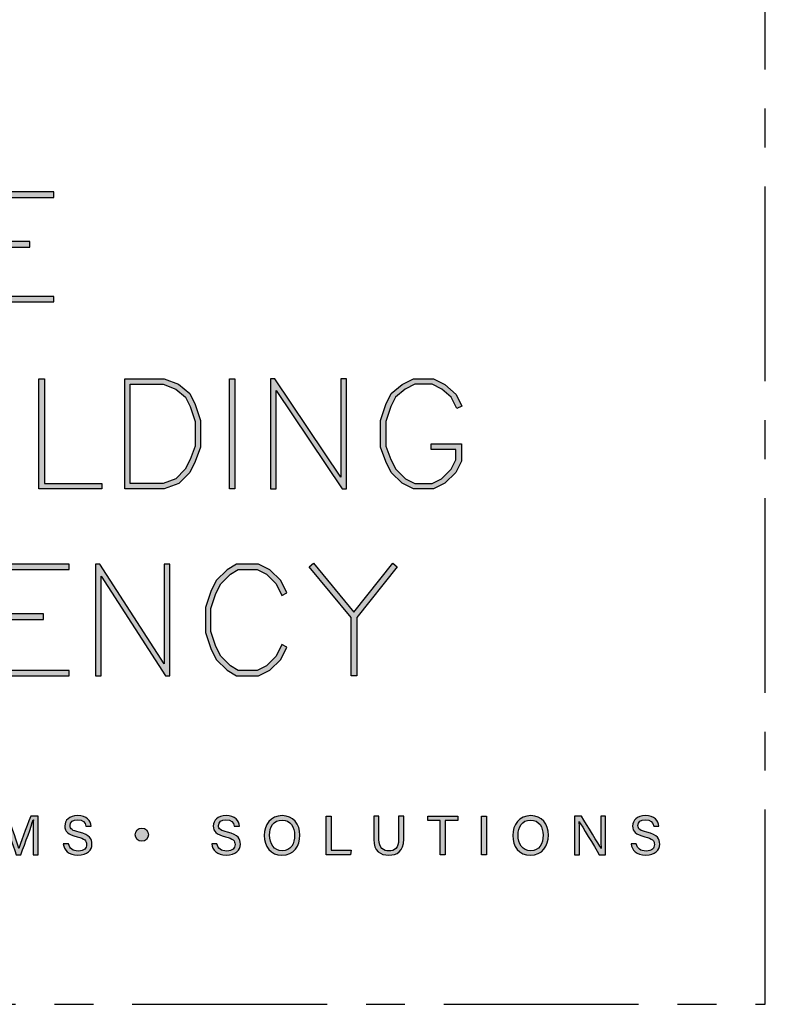
# Model space of a CAD drawing. Units: millimetres. Extents: x -4234 to 19818, y -7095 to 3832.
# Drawn here: x 14041 to 14102, y -7000 to -6920 of the extents above; entities that cross this region are included whole.
import ezdxf
from ezdxf.enums import TextEntityAlignment as Align

# ---------------------------------------------------------------- set-up
doc = ezdxf.new("R2010")
doc.units = ezdxf.units.MM
doc.linetypes.add('CENTER', pattern=[50.8, 31.75, -6.35, 6.35, -6.35])
doc.layers.add('0-Defpoints', color=7, linetype='Continuous', plot=False)
doc.layers.add('_Building Agency Blue', color=7, linetype='Continuous', true_color=0x005d96)
doc.layers.add('_DWG - Sheet', color=7, linetype='Continuous')
doc.styles.add('ALICLAD Text', font='arial.ttf', dxfattribs={"height": 1.6})

# ---------------------------------------------------------------- blocks, each defined once
blk = doc.blocks.new('Building Agency - LogoBig2')
at = {"layer": '_Building Agency Blue'}
h = blk.add_hatch(color=256, dxfattribs=at)
h.dxf.hatch_style = 1
h.paths.add_polyline_path([(65.168, 50.723), (62.98, 50.723), (62.98, 53.127), (66.473, 53.127), (66.473, 53.427), (62.68, 53.427), (62.68, 47.44), (66.473, 47.44), (66.473, 47.74), (62.98, 47.74), (62.98, 50.423), (65.168, 50.423)])
h = blk.add_hatch(color=256, dxfattribs=at)
h.dxf.hatch_style = 1
h.paths.add_polyline_path([(69.077, 37.276), (65.664, 37.276), (65.664, 43.264), (65.964, 43.264), (65.964, 37.576), (69.077, 37.576)])
h = blk.add_hatch(color=256, dxfattribs=at)
h.dxf.hatch_style = 1
h.paths.add_polyline_path([(70.326, 37.276), (70.326, 43.264), (72.461, 43.264), (73.256, 42.966), (73.86, 42.463), (74.158, 41.866), (74.449, 40.994), (74.449, 39.544), (74.157, 38.765), (73.863, 38.177), (73.263, 37.577), (72.461, 37.276)])
h.paths.add_polyline_path([(70.626, 37.576), (70.626, 42.964), (72.407, 42.964), (73.104, 42.703), (73.619, 42.273), (73.88, 41.751), (74.149, 40.945), (74.149, 39.598), (73.881, 38.885), (73.616, 38.355), (73.097, 37.835), (72.407, 37.576)], flags=16)
h = blk.add_hatch(color=256, dxfattribs=at)
h.dxf.hatch_style = 1
h.paths.add_polyline_path([(76.014, 37.276), (76.014, 43.264), (76.314, 43.264), (76.314, 37.276)])
h = blk.add_hatch(color=256, dxfattribs=at)
h.dxf.hatch_style = 1
h.paths.add_polyline_path([(78.251, 43.264), (78.251, 37.276), (78.551, 37.276), (78.551, 42.622), (82.144, 37.276), (82.374, 37.276), (82.374, 43.264), (82.074, 43.264), (82.074, 37.919), (78.481, 43.264)])
h = blk.add_hatch(color=256, dxfattribs=at)
h.dxf.hatch_style = 1
h.paths.add_polyline_path([(86.973, 39.421), (86.973, 39.721), (88.621, 39.721), (88.621, 38.79), (88.315, 38.177), (87.721, 37.583), (87.108, 37.276), (86.012, 37.276), (85.399, 37.583), (84.805, 38.177), (84.511, 38.765), (84.219, 39.544), (84.219, 40.994), (84.51, 41.866), (84.808, 42.463), (85.405, 42.961), (86.012, 43.264), (87.108, 43.264), (87.716, 42.96), (88.345, 42.416), (88.649, 41.786), (88.382, 41.652), (88.072, 42.273), (87.55, 42.708), (87.037, 42.964), (86.083, 42.964), (85.57, 42.708), (85.048, 42.273), (84.788, 41.751), (84.519, 40.945), (84.519, 39.598), (84.786, 38.885), (85.052, 38.355), (85.577, 37.829), (86.083, 37.576), (87.037, 37.576), (87.543, 37.829), (88.068, 38.355), (88.321, 38.861), (88.321, 39.421)])
h = blk.add_hatch(color=256, dxfattribs=at)
h.dxf.hatch_style = 1
h.paths.add_polyline_path([(65.914, 30.19), (65.914, 30.49), (63.819, 30.49), (63.819, 32.894), (67.313, 32.894), (67.313, 33.194), (63.519, 33.194), (63.519, 27.113), (67.313, 27.113), (67.313, 27.413), (63.819, 27.413), (63.819, 30.19)])
h = blk.add_hatch(color=256, dxfattribs=at)
h.dxf.hatch_style = 1
h.paths.add_polyline_path([(68.741, 33.194), (68.741, 27.113), (69.041, 27.113), (69.041, 32.535), (72.539, 27.113), (72.771, 27.113), (72.771, 33.194), (72.471, 33.194), (72.471, 27.772), (68.973, 33.194)])
h = blk.add_hatch(color=256, dxfattribs=at)
h.dxf.hatch_style = 1
h.paths.add_polyline_path([(79.14, 28.684), (78.871, 28.818), (78.558, 28.191), (78.033, 27.666), (77.527, 27.413), (76.485, 27.413), (76.07, 27.662), (75.541, 28.191), (75.277, 28.719), (75.008, 29.525), (75.008, 30.782), (75.277, 31.588), (75.541, 32.116), (76.07, 32.645), (76.485, 32.894), (77.527, 32.894), (78.033, 32.641), (78.561, 32.114), (78.871, 31.489), (79.14, 31.623), (78.804, 32.294), (78.211, 32.888), (77.598, 33.194), (76.402, 33.194), (75.884, 32.884), (75.294, 32.294), (74.999, 31.703), (74.708, 30.831), (74.708, 29.477), (74.999, 28.604), (75.294, 28.014), (75.884, 27.424), (76.402, 27.113), (77.598, 27.113), (78.211, 27.42), (78.804, 28.014)])
h = blk.add_hatch(color=256, dxfattribs=at)
h.dxf.hatch_style = 1
h.paths.add_polyline_path([(82.634, 30.286), (80.352, 33.044), (80.583, 33.235), (82.781, 30.578), (84.888, 33.235), (85.123, 33.048), (82.934, 30.288), (82.934, 27.113), (82.634, 27.113)])
h = blk.add_hatch(color=256, dxfattribs=at)
h.dxf.hatch_style = 1
edge = h.paths.add_edge_path()
edge.add_spline(control_points=[(65.345, 18.29), (65.345, 18.679), (65.349, 19.073), (65.358, 19.293), (65.358, 19.293), (65.347, 19.293), (65.347, 19.293), (65.257, 18.954), (64.919, 18.057), (64.68, 17.4), (64.68, 17.4), (64.431, 17.4), (64.431, 17.4), (64.25, 17.935), (63.9, 18.94), (63.806, 19.297), (63.806, 19.297), (63.797, 19.297), (63.797, 19.297), (63.813, 19.056), (63.82, 18.591), (63.82, 18.233), (63.82, 18.233), (63.82, 17.4), (63.82, 17.4), (63.82, 17.4), (63.559, 17.4), (63.559, 17.4), (63.559, 17.4), (63.559, 19.49), (63.559, 19.49), (63.559, 19.49), (63.972, 19.49), (63.972, 19.49), (64.209, 18.841), (64.499, 18.004), (64.571, 17.738), (64.571, 17.738), (64.576, 17.738), (64.576, 17.738), (64.625, 17.939), (64.968, 18.858), (65.214, 19.49), (65.214, 19.49), (65.616, 19.49), (65.616, 19.49), (65.616, 19.49), (65.616, 17.4), (65.616, 17.4), (65.616, 17.4), (65.345, 17.4), (65.345, 17.4), (65.345, 17.4), (65.345, 18.29), (65.345, 18.29)], knot_values=[0, 0, 0, 0, 1, 1, 1, 2, 2, 2, 3, 3, 3, 4, 4, 4, 5, 5, 5, 6, 6, 6, 7, 7, 7, 8, 8, 8, 9, 9, 9, 10, 10, 10, 11, 11, 11, 12, 12, 12, 13, 13, 13, 14, 14, 14, 15, 15, 15, 16, 16, 16, 17, 17, 17, 18, 18, 18, 18], degree=3, periodic=0)
h = blk.add_hatch(color=256, dxfattribs=at)
h.dxf.hatch_style = 1
edge = h.paths.add_edge_path()
edge.add_spline(control_points=[(67.27, 17.982), (67.327, 17.731), (67.498, 17.595), (67.801, 17.595), (68.127, 17.595), (68.256, 17.748), (68.256, 17.946), (68.256, 18.155), (68.153, 18.273), (67.734, 18.374), (67.242, 18.494), (67.07, 18.662), (67.07, 18.956), (67.07, 19.267), (67.3, 19.52), (67.766, 19.52), (68.264, 19.52), (68.469, 19.232), (68.496, 18.958), (68.496, 18.958), (68.215, 18.958), (68.215, 18.958), (68.177, 19.143), (68.061, 19.296), (67.756, 19.296), (67.501, 19.296), (67.359, 19.182), (67.359, 18.982), (67.359, 18.786), (67.477, 18.709), (67.843, 18.62), (68.439, 18.475), (68.544, 18.243), (68.544, 17.975), (68.544, 17.638), (68.294, 17.374), (67.783, 17.374), (67.258, 17.374), (67.031, 17.661), (66.988, 17.982), (66.988, 17.982), (67.27, 17.982), (67.27, 17.982)], knot_values=[0, 0, 0, 0, 1, 1, 1, 2, 2, 2, 3, 3, 3, 4, 4, 4, 5, 5, 5, 6, 6, 6, 7, 7, 7, 8, 8, 8, 9, 9, 9, 10, 10, 10, 11, 11, 11, 12, 12, 12, 13, 13, 13, 14, 14, 14, 14], degree=3, periodic=0)
h = blk.add_hatch(color=256, dxfattribs=at)
h.dxf.hatch_style = 1
edge = h.paths.add_edge_path()
edge.add_spline(control_points=[(75.335, 17.982), (75.391, 17.731), (75.563, 17.595), (75.866, 17.595), (76.192, 17.595), (76.321, 17.748), (76.321, 17.946), (76.321, 18.155), (76.218, 18.273), (75.799, 18.374), (75.306, 18.494), (75.135, 18.662), (75.135, 18.956), (75.135, 19.267), (75.365, 19.52), (75.831, 19.52), (76.329, 19.52), (76.533, 19.232), (76.561, 18.958), (76.561, 18.958), (76.28, 18.958), (76.28, 18.958), (76.242, 19.143), (76.126, 19.296), (75.821, 19.296), (75.566, 19.296), (75.423, 19.182), (75.423, 18.982), (75.423, 18.786), (75.542, 18.709), (75.908, 18.62), (76.504, 18.475), (76.609, 18.243), (76.609, 17.975), (76.609, 17.638), (76.359, 17.374), (75.848, 17.374), (75.323, 17.374), (75.096, 17.661), (75.053, 17.982), (75.053, 17.982), (75.335, 17.982), (75.335, 17.982)], knot_values=[0, 0, 0, 0, 1, 1, 1, 2, 2, 2, 3, 3, 3, 4, 4, 4, 5, 5, 5, 6, 6, 6, 7, 7, 7, 8, 8, 8, 9, 9, 9, 10, 10, 10, 11, 11, 11, 12, 12, 12, 13, 13, 13, 14, 14, 14, 14], degree=3, periodic=0)
h = blk.add_hatch(color=256, dxfattribs=at)
h.dxf.hatch_style = 1
edge = h.paths.add_edge_path(flags=16)
edge.add_spline(control_points=[(78.197, 18.454), (78.197, 18.002), (78.429, 17.606), (78.878, 17.606), (79.363, 17.606), (79.557, 18.006), (79.557, 18.453), (79.557, 18.903), (79.337, 19.283), (78.879, 19.283), (78.405, 19.283), (78.197, 18.899), (78.197, 18.454)], knot_values=[0, 0, 0, 0, 1, 1, 1, 2, 2, 2, 3, 3, 3, 4, 4, 4, 4], degree=3, periodic=0)
edge = h.paths.add_edge_path()
edge.add_spline(control_points=[(79.847, 18.456), (79.847, 17.882), (79.524, 17.37), (78.866, 17.37), (78.251, 17.37), (77.907, 17.845), (77.907, 18.445), (77.907, 19.043), (78.258, 19.52), (78.89, 19.52), (79.478, 19.52), (79.847, 19.078), (79.847, 18.456)], knot_values=[0, 0, 0, 0, 1, 1, 1, 2, 2, 2, 3, 3, 3, 4, 4, 4, 4], degree=3, periodic=0)
h = blk.add_hatch(color=256, dxfattribs=at)
h.dxf.hatch_style = 1
h.paths.add_polyline_path([(81.271, 19.49), (81.548, 19.49), (81.548, 17.637), (82.638, 17.637), (82.6, 17.4), (81.271, 17.4)])
h = blk.add_hatch(color=256, dxfattribs=at)
h.dxf.hatch_style = 1
edge = h.paths.add_edge_path()
edge.add_spline(control_points=[(84.137, 19.49), (84.137, 19.49), (84.137, 18.232), (84.137, 18.232), (84.137, 17.738), (84.408, 17.605), (84.676, 17.605), (84.989, 17.605), (85.21, 17.749), (85.21, 18.232), (85.21, 18.232), (85.21, 19.49), (85.21, 19.49), (85.21, 19.49), (85.489, 19.49), (85.489, 19.49), (85.489, 19.49), (85.489, 18.246), (85.489, 18.246), (85.489, 17.568), (85.114, 17.374), (84.67, 17.374), (84.234, 17.374), (83.856, 17.584), (83.856, 18.227), (83.856, 18.227), (83.856, 19.49), (83.856, 19.49), (83.856, 19.49), (84.137, 19.49), (84.137, 19.49)], knot_values=[0, 0, 0, 0, 1, 1, 1, 2, 2, 2, 3, 3, 3, 4, 4, 4, 5, 5, 5, 6, 6, 6, 7, 7, 7, 8, 8, 8, 9, 9, 9, 10, 10, 10, 10], degree=3, periodic=0)
h = blk.add_hatch(color=256, dxfattribs=at)
h.dxf.hatch_style = 1
h.paths.add_polyline_path([(87.466, 19.252), (86.792, 19.252), (86.792, 19.49), (88.421, 19.49), (88.421, 19.252), (87.746, 19.252), (87.746, 17.4), (87.466, 17.4)])
h = blk.add_hatch(color=256, dxfattribs=at)
h.dxf.hatch_style = 1
h.paths.add_polyline_path([(89.988, 19.49), (89.988, 17.4), (89.711, 17.4), (89.711, 19.49)])
h = blk.add_hatch(color=256, dxfattribs=at)
h.dxf.hatch_style = 1
edge = h.paths.add_edge_path(flags=16)
edge.add_spline(control_points=[(91.702, 18.454), (91.702, 18.002), (91.933, 17.606), (92.382, 17.606), (92.867, 17.606), (93.06, 18.006), (93.06, 18.453), (93.06, 18.903), (92.841, 19.283), (92.383, 19.283), (91.909, 19.283), (91.702, 18.899), (91.702, 18.454)], knot_values=[0, 0, 0, 0, 1, 1, 1, 2, 2, 2, 3, 3, 3, 4, 4, 4, 4], degree=3, periodic=0)
edge = h.paths.add_edge_path()
edge.add_spline(control_points=[(93.35, 18.456), (93.35, 17.882), (93.028, 17.37), (92.37, 17.37), (91.755, 17.37), (91.411, 17.845), (91.411, 18.445), (91.411, 19.043), (91.762, 19.52), (92.394, 19.52), (92.982, 19.52), (93.35, 19.078), (93.35, 18.456)], knot_values=[0, 0, 0, 0, 1, 1, 1, 2, 2, 2, 3, 3, 3, 4, 4, 4, 4], degree=3, periodic=0)
h = blk.add_hatch(color=256, dxfattribs=at)
h.dxf.hatch_style = 1
edge = h.paths.add_edge_path()
edge.add_spline(control_points=[(94.775, 17.4), (94.775, 17.4), (94.775, 19.49), (94.775, 19.49), (94.775, 19.49), (95.142, 19.49), (95.142, 19.49), (95.442, 19.001), (96.093, 17.962), (96.211, 17.734), (96.211, 17.734), (96.215, 17.734), (96.215, 17.734), (96.195, 18.003), (96.196, 18.332), (96.196, 18.673), (96.196, 18.673), (96.196, 19.49), (96.196, 19.49), (96.196, 19.49), (96.459, 19.49), (96.459, 19.49), (96.459, 19.49), (96.459, 17.4), (96.459, 17.4), (96.459, 17.4), (96.114, 17.4), (96.114, 17.4), (95.838, 17.854), (95.158, 18.972), (95.027, 19.206), (95.027, 19.206), (95.023, 19.206), (95.023, 19.206), (95.038, 18.968), (95.038, 18.614), (95.038, 18.237), (95.038, 18.237), (95.038, 17.4), (95.038, 17.4), (95.038, 17.4), (94.775, 17.4), (94.775, 17.4)], knot_values=[0, 0, 0, 0, 1, 1, 1, 2, 2, 2, 3, 3, 3, 4, 4, 4, 5, 5, 5, 6, 6, 6, 7, 7, 7, 8, 8, 8, 9, 9, 9, 10, 10, 10, 11, 11, 11, 12, 12, 12, 13, 13, 13, 14, 14, 14, 14], degree=3, periodic=0)
h = blk.add_hatch(color=256, dxfattribs=at)
h.dxf.hatch_style = 1
edge = h.paths.add_edge_path()
edge.add_spline(control_points=[(98.126, 17.982), (98.183, 17.731), (98.354, 17.595), (98.657, 17.595), (98.983, 17.595), (99.112, 17.748), (99.112, 17.946), (99.112, 18.155), (99.009, 18.273), (98.59, 18.374), (98.098, 18.494), (97.927, 18.662), (97.927, 18.956), (97.927, 19.267), (98.156, 19.52), (98.622, 19.52), (99.12, 19.52), (99.325, 19.232), (99.353, 18.958), (99.353, 18.958), (99.071, 18.958), (99.071, 18.958), (99.033, 19.143), (98.917, 19.296), (98.612, 19.296), (98.357, 19.296), (98.215, 19.182), (98.215, 18.982), (98.215, 18.786), (98.333, 18.709), (98.699, 18.62), (99.295, 18.475), (99.4, 18.243), (99.4, 17.975), (99.4, 17.638), (99.15, 17.374), (98.639, 17.374), (98.114, 17.374), (97.887, 17.661), (97.844, 17.982), (97.844, 17.982), (98.126, 17.982), (98.126, 17.982)], knot_values=[0, 0, 0, 0, 1, 1, 1, 2, 2, 2, 3, 3, 3, 4, 4, 4, 5, 5, 5, 6, 6, 6, 7, 7, 7, 8, 8, 8, 9, 9, 9, 10, 10, 10, 11, 11, 11, 12, 12, 12, 13, 13, 13, 14, 14, 14, 14], degree=3, periodic=0)
h = blk.add_hatch(color=256, dxfattribs=at)
h.dxf.hatch_style = 1
edge = h.paths.add_edge_path()
edge.add_spline(control_points=[(71.617, 18.486), (71.617, 18.686), (71.456, 18.847), (71.257, 18.847), (71.057, 18.847), (70.895, 18.686), (70.895, 18.486), (70.895, 18.287), (71.057, 18.125), (71.257, 18.125), (71.456, 18.125), (71.617, 18.287), (71.617, 18.486)], knot_values=[0, 0, 0, 0, 1, 1, 1, 2, 2, 2, 3, 3, 3, 4, 4, 4, 4], degree=3, periodic=0)
for points in [[(65.168, 50.723), (62.98, 50.723), (62.98, 53.127), (66.473, 53.127), (66.473, 53.427), (62.68, 53.427), (62.68, 47.44), (66.473, 47.44), (66.473, 47.74), (62.98, 47.74), (62.98, 50.423), (65.168, 50.423)], [(69.077, 37.276), (65.664, 37.276), (65.664, 43.264), (65.964, 43.264), (65.964, 37.576), (69.077, 37.576)], [(70.326, 37.276), (70.326, 43.264), (72.461, 43.264), (73.256, 42.966), (73.86, 42.463), (74.158, 41.866), (74.449, 40.994), (74.449, 39.544), (74.157, 38.765), (73.863, 38.177), (73.263, 37.577), (72.461, 37.276)], [(70.626, 37.576), (70.626, 42.964), (72.407, 42.964), (73.104, 42.703), (73.619, 42.273), (73.88, 41.751), (74.149, 40.945), (74.149, 39.598), (73.881, 38.885), (73.616, 38.355), (73.097, 37.835), (72.407, 37.576)], [(76.014, 37.276), (76.014, 43.264), (76.314, 43.264), (76.314, 37.276)], [(78.251, 43.264), (78.251, 37.276), (78.551, 37.276), (78.551, 42.622), (82.144, 37.276), (82.374, 37.276), (82.374, 43.264), (82.074, 43.264), (82.074, 37.919), (78.481, 43.264)], [(86.973, 39.421), (86.973, 39.721), (88.621, 39.721), (88.621, 38.79), (88.315, 38.177), (87.721, 37.583), (87.108, 37.276), (86.012, 37.276), (85.399, 37.583), (84.805, 38.177), (84.511, 38.765), (84.219, 39.544), (84.219, 40.994), (84.51, 41.866), (84.808, 42.463), (85.405, 42.961), (86.012, 43.264), (87.108, 43.264), (87.716, 42.96), (88.345, 42.416), (88.649, 41.786), (88.382, 41.652), (88.072, 42.273), (87.55, 42.708), (87.037, 42.964), (86.083, 42.964), (85.57, 42.708), (85.048, 42.273), (84.788, 41.751), (84.519, 40.945), (84.519, 39.598), (84.786, 38.885), (85.052, 38.355), (85.577, 37.829), (86.083, 37.576), (87.037, 37.576), (87.543, 37.829), (88.068, 38.355), (88.321, 38.861), (88.321, 39.421)], [(65.914, 30.19), (65.914, 30.49), (63.819, 30.49), (63.819, 32.894), (67.313, 32.894), (67.313, 33.194), (63.519, 33.194), (63.519, 27.113), (67.313, 27.113), (67.313, 27.413), (63.819, 27.413), (63.819, 30.19)], [(68.741, 33.194), (68.741, 27.113), (69.041, 27.113), (69.041, 32.535), (72.539, 27.113), (72.771, 27.113), (72.771, 33.194), (72.471, 33.194), (72.471, 27.772), (68.973, 33.194)], [(79.14, 28.684), (78.871, 28.818), (78.558, 28.191), (78.033, 27.666), (77.527, 27.413), (76.485, 27.413), (76.07, 27.662), (75.541, 28.191), (75.277, 28.719), (75.008, 29.525), (75.008, 30.782), (75.277, 31.588), (75.541, 32.116), (76.07, 32.645), (76.485, 32.894), (77.527, 32.894), (78.033, 32.641), (78.561, 32.114), (78.871, 31.489), (79.14, 31.623), (78.804, 32.294), (78.211, 32.888), (77.598, 33.194), (76.402, 33.194), (75.884, 32.884), (75.294, 32.294), (74.999, 31.703), (74.708, 30.831), (74.708, 29.477), (74.999, 28.604), (75.294, 28.014), (75.884, 27.424), (76.402, 27.113), (77.598, 27.113), (78.211, 27.42), (78.804, 28.014)], [(82.634, 30.286), (80.352, 33.044), (80.583, 33.235), (82.781, 30.578), (84.888, 33.235), (85.123, 33.048), (82.934, 30.288), (82.934, 27.113), (82.634, 27.113)]]:
    blk.add_lwpolyline(points, close=True, dxfattribs=at)
for points in [[(81.271, 19.49), (81.548, 19.49), (81.548, 17.637), (82.638, 17.637), (82.6, 17.4), (81.271, 17.4), (81.271, 19.49)], [(87.466, 19.252), (86.792, 19.252), (86.792, 19.49), (88.421, 19.49), (88.421, 19.252), (87.746, 19.252), (87.746, 17.4), (87.466, 17.4), (87.466, 19.252)], [(89.988, 19.49), (89.988, 17.4), (89.711, 17.4), (89.711, 19.49), (89.988, 19.49)]]:
    blk.add_lwpolyline(points, dxfattribs=at)
for points, knots in [([(65.345, 18.29), (65.345, 18.679), (65.349, 19.073), (65.358, 19.293), (65.358, 19.293), (65.347, 19.293), (65.347, 19.293), (65.257, 18.954), (64.919, 18.057), (64.68, 17.4), (64.68, 17.4), (64.431, 17.4), (64.431, 17.4), (64.25, 17.935), (63.9, 18.94), (63.806, 19.297), (63.806, 19.297), (63.797, 19.297), (63.797, 19.297), (63.813, 19.056), (63.82, 18.591), (63.82, 18.233), (63.82, 18.233), (63.82, 17.4), (63.82, 17.4), (63.82, 17.4), (63.559, 17.4), (63.559, 17.4), (63.559, 17.4), (63.559, 19.49), (63.559, 19.49), (63.559, 19.49), (63.972, 19.49), (63.972, 19.49), (64.209, 18.841), (64.499, 18.004), (64.571, 17.738), (64.571, 17.738), (64.576, 17.738), (64.576, 17.738), (64.625, 17.939), (64.968, 18.858), (65.214, 19.49), (65.214, 19.49), (65.616, 19.49), (65.616, 19.49), (65.616, 19.49), (65.616, 17.4), (65.616, 17.4), (65.616, 17.4), (65.345, 17.4), (65.345, 17.4), (65.345, 17.4), (65.345, 18.29), (65.345, 18.29)], [0, 0, 0, 0, 1, 1, 1, 2, 2, 2, 3, 3, 3, 4, 4, 4, 5, 5, 5, 6, 6, 6, 7, 7, 7, 8, 8, 8, 9, 9, 9, 10, 10, 10, 11, 11, 11, 12, 12, 12, 13, 13, 13, 14, 14, 14, 15, 15, 15, 16, 16, 16, 17, 17, 17, 18, 18, 18, 18]), ([(67.27, 17.982), (67.327, 17.731), (67.498, 17.595), (67.801, 17.595), (68.127, 17.595), (68.256, 17.748), (68.256, 17.946), (68.256, 18.155), (68.153, 18.273), (67.734, 18.374), (67.242, 18.494), (67.07, 18.662), (67.07, 18.956), (67.07, 19.267), (67.3, 19.52), (67.766, 19.52), (68.264, 19.52), (68.469, 19.232), (68.496, 18.958), (68.496, 18.958), (68.215, 18.958), (68.215, 18.958), (68.177, 19.143), (68.061, 19.296), (67.756, 19.296), (67.501, 19.296), (67.359, 19.182), (67.359, 18.982), (67.359, 18.786), (67.477, 18.709), (67.843, 18.62), (68.439, 18.475), (68.544, 18.243), (68.544, 17.975), (68.544, 17.638), (68.294, 17.374), (67.783, 17.374), (67.258, 17.374), (67.031, 17.661), (66.988, 17.982), (66.988, 17.982), (67.27, 17.982), (67.27, 17.982)], [0, 0, 0, 0, 1, 1, 1, 2, 2, 2, 3, 3, 3, 4, 4, 4, 5, 5, 5, 6, 6, 6, 7, 7, 7, 8, 8, 8, 9, 9, 9, 10, 10, 10, 11, 11, 11, 12, 12, 12, 13, 13, 13, 14, 14, 14, 14]), ([(75.335, 17.982), (75.391, 17.731), (75.563, 17.595), (75.866, 17.595), (76.192, 17.595), (76.321, 17.748), (76.321, 17.946), (76.321, 18.155), (76.218, 18.273), (75.799, 18.374), (75.306, 18.494), (75.135, 18.662), (75.135, 18.956), (75.135, 19.267), (75.365, 19.52), (75.831, 19.52), (76.329, 19.52), (76.533, 19.232), (76.561, 18.958), (76.561, 18.958), (76.28, 18.958), (76.28, 18.958), (76.242, 19.143), (76.126, 19.296), (75.821, 19.296), (75.566, 19.296), (75.423, 19.182), (75.423, 18.982), (75.423, 18.786), (75.542, 18.709), (75.908, 18.62), (76.504, 18.475), (76.609, 18.243), (76.609, 17.975), (76.609, 17.638), (76.359, 17.374), (75.848, 17.374), (75.323, 17.374), (75.096, 17.661), (75.053, 17.982), (75.053, 17.982), (75.335, 17.982), (75.335, 17.982)], [0, 0, 0, 0, 1, 1, 1, 2, 2, 2, 3, 3, 3, 4, 4, 4, 5, 5, 5, 6, 6, 6, 7, 7, 7, 8, 8, 8, 9, 9, 9, 10, 10, 10, 11, 11, 11, 12, 12, 12, 13, 13, 13, 14, 14, 14, 14]), ([(79.847, 18.456), (79.847, 17.882), (79.524, 17.37), (78.866, 17.37), (78.251, 17.37), (77.907, 17.845), (77.907, 18.445), (77.907, 19.043), (78.258, 19.52), (78.89, 19.52), (79.478, 19.52), (79.847, 19.078), (79.847, 18.456)], [0, 0, 0, 0, 1, 1, 1, 2, 2, 2, 3, 3, 3, 4, 4, 4, 4]), ([(78.197, 18.454), (78.197, 18.002), (78.429, 17.606), (78.878, 17.606), (79.363, 17.606), (79.557, 18.006), (79.557, 18.453), (79.557, 18.903), (79.337, 19.283), (78.879, 19.283), (78.405, 19.283), (78.197, 18.899), (78.197, 18.454)], [0, 0, 0, 0, 1, 1, 1, 2, 2, 2, 3, 3, 3, 4, 4, 4, 4]), ([(84.137, 19.49), (84.137, 19.49), (84.137, 18.232), (84.137, 18.232), (84.137, 17.738), (84.408, 17.605), (84.676, 17.605), (84.989, 17.605), (85.21, 17.749), (85.21, 18.232), (85.21, 18.232), (85.21, 19.49), (85.21, 19.49), (85.21, 19.49), (85.489, 19.49), (85.489, 19.49), (85.489, 19.49), (85.489, 18.246), (85.489, 18.246), (85.489, 17.568), (85.114, 17.374), (84.67, 17.374), (84.234, 17.374), (83.856, 17.584), (83.856, 18.227), (83.856, 18.227), (83.856, 19.49), (83.856, 19.49), (83.856, 19.49), (84.137, 19.49), (84.137, 19.49)], [0, 0, 0, 0, 1, 1, 1, 2, 2, 2, 3, 3, 3, 4, 4, 4, 5, 5, 5, 6, 6, 6, 7, 7, 7, 8, 8, 8, 9, 9, 9, 10, 10, 10, 10]), ([(93.35, 18.456), (93.35, 17.882), (93.028, 17.37), (92.37, 17.37), (91.755, 17.37), (91.411, 17.845), (91.411, 18.445), (91.411, 19.043), (91.762, 19.52), (92.394, 19.52), (92.982, 19.52), (93.35, 19.078), (93.35, 18.456)], [0, 0, 0, 0, 1, 1, 1, 2, 2, 2, 3, 3, 3, 4, 4, 4, 4]), ([(91.702, 18.454), (91.702, 18.002), (91.933, 17.606), (92.382, 17.606), (92.867, 17.606), (93.06, 18.006), (93.06, 18.453), (93.06, 18.903), (92.841, 19.283), (92.383, 19.283), (91.909, 19.283), (91.702, 18.899), (91.702, 18.454)], [0, 0, 0, 0, 1, 1, 1, 2, 2, 2, 3, 3, 3, 4, 4, 4, 4]), ([(94.775, 17.4), (94.775, 17.4), (94.775, 19.49), (94.775, 19.49), (94.775, 19.49), (95.142, 19.49), (95.142, 19.49), (95.442, 19.001), (96.093, 17.962), (96.211, 17.734), (96.211, 17.734), (96.215, 17.734), (96.215, 17.734), (96.195, 18.003), (96.196, 18.332), (96.196, 18.673), (96.196, 18.673), (96.196, 19.49), (96.196, 19.49), (96.196, 19.49), (96.459, 19.49), (96.459, 19.49), (96.459, 19.49), (96.459, 17.4), (96.459, 17.4), (96.459, 17.4), (96.114, 17.4), (96.114, 17.4), (95.838, 17.854), (95.158, 18.972), (95.027, 19.206), (95.027, 19.206), (95.023, 19.206), (95.023, 19.206), (95.038, 18.968), (95.038, 18.614), (95.038, 18.237), (95.038, 18.237), (95.038, 17.4), (95.038, 17.4), (95.038, 17.4), (94.775, 17.4), (94.775, 17.4)], [0, 0, 0, 0, 1, 1, 1, 2, 2, 2, 3, 3, 3, 4, 4, 4, 5, 5, 5, 6, 6, 6, 7, 7, 7, 8, 8, 8, 9, 9, 9, 10, 10, 10, 11, 11, 11, 12, 12, 12, 13, 13, 13, 14, 14, 14, 14]), ([(98.126, 17.982), (98.183, 17.731), (98.354, 17.595), (98.657, 17.595), (98.983, 17.595), (99.112, 17.748), (99.112, 17.946), (99.112, 18.155), (99.009, 18.273), (98.59, 18.374), (98.098, 18.494), (97.927, 18.662), (97.927, 18.956), (97.927, 19.267), (98.156, 19.52), (98.622, 19.52), (99.12, 19.52), (99.325, 19.232), (99.353, 18.958), (99.353, 18.958), (99.071, 18.958), (99.071, 18.958), (99.033, 19.143), (98.917, 19.296), (98.612, 19.296), (98.357, 19.296), (98.215, 19.182), (98.215, 18.982), (98.215, 18.786), (98.333, 18.709), (98.699, 18.62), (99.295, 18.475), (99.4, 18.243), (99.4, 17.975), (99.4, 17.638), (99.15, 17.374), (98.639, 17.374), (98.114, 17.374), (97.887, 17.661), (97.844, 17.982), (97.844, 17.982), (98.126, 17.982), (98.126, 17.982)], [0, 0, 0, 0, 1, 1, 1, 2, 2, 2, 3, 3, 3, 4, 4, 4, 5, 5, 5, 6, 6, 6, 7, 7, 7, 8, 8, 8, 9, 9, 9, 10, 10, 10, 11, 11, 11, 12, 12, 12, 13, 13, 13, 14, 14, 14, 14]), ([(71.617, 18.486), (71.617, 18.686), (71.456, 18.847), (71.257, 18.847), (71.057, 18.847), (70.895, 18.686), (70.895, 18.486), (70.895, 18.287), (71.057, 18.125), (71.257, 18.125), (71.456, 18.125), (71.617, 18.287), (71.617, 18.486)], [0, 0, 0, 0, 1, 1, 1, 2, 2, 2, 3, 3, 3, 4, 4, 4, 4])]:
    blk.add_open_spline(points, degree=3, knots=knots, dxfattribs=at)
blk = doc.blocks.new('*U682')
at = {"layer": '0-Defpoints', "linetype": 'CENTER', "ltscale": 0.5}
blk.add_lwpolyline([(0, 0), (407.2, 0), (407.2, 581.4), (0, 581.4)], close=True, dxfattribs=at)
at = {"ltscale": 0.5, "xscale": 1.5, "yscale": 1.5, "zscale": 1.5}
blk.add_blockref('Building Agency - LogoBig2', (249.494, -13.9), dxfattribs=at)
at = {"color": 8, "ltscale": 0.5, "true_color": 0x75777a, "style": 'ALICLAD Text', "flags": 4}
for tag, p in [('SHEETNUMBER', (260.501, 45.538)), ('REVISION', (258.342, 20.499))]:
    blk.add_attdef(tag, text='', height=3.9, dxfattribs=at).set_placement(p, align=Align.MIDDLE_RIGHT)
blk.add_attdef('DRAWING_TITLE', text='', height=5.5, dxfattribs=at).set_placement((15, 44.45), align=Align.TOP_LEFT)

msp = doc.modelspace()

# ---------------------------------------------------------------- block references
at = {"layer": '_DWG - Sheet', "ltscale": 0.5}
msp.add_blockref('*U682', (13694.479, -7000), dxfattribs=at)

doc.saveas('drawing.dxf')
